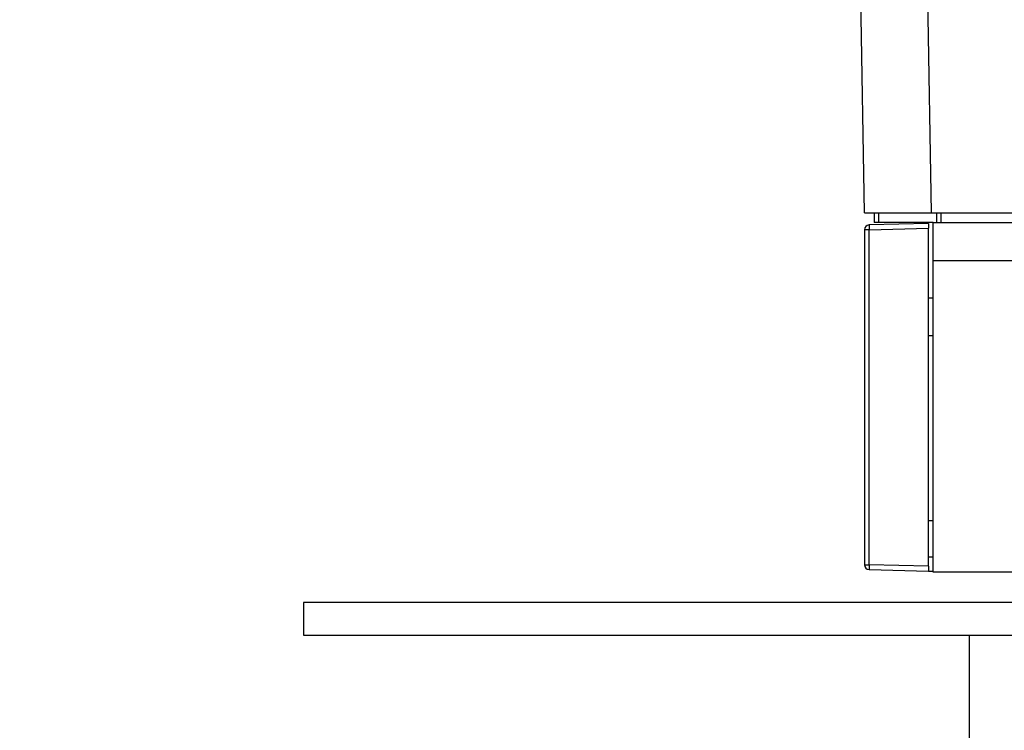
# Model space of a CAD drawing. Units: inches. Extents: x 24 to 248, y 15 to 173.
# Drawn here: x 101 to 105, y 69 to 71 of the extents above; entities that cross this region are included whole.
import ezdxf

# ---------------------------------------------------------------- set-up
doc = ezdxf.new("R2010")
doc.units = ezdxf.units.IN
doc.header["$LTSCALE"] = 16
doc.header["$MEASUREMENT"] = 0
for name, color, linetype, lineweight in [('Dimensions(ANSI)', 7, 'Continuous', 18), ('Visible Edges(ANSI)', 7, 'Continuous', 25), ('Visible Tangent Edges(ANSI)', 7, 'Continuous', 25)]:
    doc.layers.add(name, color=color, linetype=linetype, lineweight=lineweight)
doc.styles.add('MESTEK', font='arial.ttf')
doc.dimstyles.new('MESTEK FRACTIONS', dxfattribs={"dimscale": 16, "dimtxt": 0.08, "dimasz": 0.098425, "dimexe": 0.063, "dimexo": 0.0625, "dimgap": 0.031496, "dimtad": 0, "dimtih": 1, "dimtoh": 1, "dimdec": 5, "dimrnd": 1e-08, "dimzin": 1, "dimdsep": 46, "dimlunit": 5, "dimtxsty": 'MESTEK', "dimcen": 0.09, "dimdle": 0.393701, "dimclrd": 7, "dimclre": 7, "dimclrt": 7, "dimadec": 0, "dimazin": 0, "dimtfac": 1, "dimtofl": 0, "dimtmove": 0, "dimatfit": 3, "dimfxl": 0, "dimfrac": 2, "dimtolj": 1, "dimtzin": 0, "dimlwd": 15, "dimlwe": 15, "dimarcsym": 0})

# ---------------------------------------------------------------- blocks, each defined once
blk = doc.blocks.new('*D33')
at = {"layer": 'Defpoints', "color": 0, "linetype": 'Continuous'}
for p in [(104.3287, 73.0056), (88.9706, 47.4544), (116.2818, 47.4544)]:
    blk.add_point(p, dxfattribs=at)
at = {"layer": 'Dimensions(ANSI)', "color": 7, "linetype": 'Continuous', "lineweight": 15}
for p, q in [((103.3287, 73.0056), (87.9626, 73.0056)), ((88.9706, 71.4308), (88.9706, 64.4931)), ((88.9706, 49.0292), (88.9706, 59.6519)), ((115.2818, 47.4544), (87.9626, 47.4544))]:
    blk.add_line(p, q, dxfattribs=at)
at = {"layer": 'Dimensions(ANSI)', "color": 7, "linetype": 'Continuous'}
for points in [[(88.7081, 71.4308), (89.2331, 71.4308), (88.9706, 73.0056)], [(88.7081, 49.0292), (89.2331, 49.0292), (88.9706, 47.4544)]]:
    blk.add_solid(points, dxfattribs=at)
at = {"layer": 'Dimensions(ANSI)', "color": 7, "linetype": 'Continuous', "lineweight": 18, "insert": (88.9706, 62.0725), "char_height": 1.28, "attachment_point": 5, "style": 'MESTEK'}
blk.add_mtext('\\A1;25 9/16\\P(649 mm)', dxfattribs=at)

msp = doc.modelspace()

# ---------------------------------------------------------------- linework, layer by layer
at = {"layer": 'Visible Edges(ANSI)', "color": 7}
for p, q in [((104.889346, 70.6906642), (104.8543929, 72.6931248)), ((104.6137554, 70.6906642), (104.5850302, 72.3363335)), ((104.6137554, 70.6906642), (104.889346, 70.6906642)), ((104.6531255, 70.6906642), (104.6531255, 70.6512941)), ((104.889346, 70.6906642), (105.7259602, 70.6906642)), ((104.9287161, 70.6512941), (104.9287161, 70.6906642)), ((104.6129438, 70.6212735), (104.6129438, 69.2443069)), ((104.8767233, 70.6473571), (104.6321135, 70.6409518)), ((104.6728106, 70.6512941), (104.6531255, 70.6512941)), ((104.8959074, 70.6512941), (104.6728106, 70.6512941)), ((104.8767233, 70.6473571), (104.8767233, 70.6276653)), ((104.8767233, 69.237915), (104.8767233, 70.6276653)), ((104.8959074, 70.4938138), (104.8959074, 70.6512941)), ((104.8959074, 70.6512941), (105.7325216, 70.6512941)), ((104.8959074, 69.2142862), (104.8959074, 70.4938138)), ((104.8767233, 70.3416955), (104.8959074, 70.3410256)), ((104.8959074, 70.1859721), (104.8767233, 70.1853022)), ((104.8767233, 69.4268847), (104.8959074, 69.4262147)), ((104.8767233, 69.4268847), (104.8959074, 69.4268847)), ((104.8767233, 69.2772784), (104.8959074, 69.2772784)), ((104.8767233, 69.237915), (104.8767233, 69.2182232)), ((104.6321135, 69.2246286), (104.8767233, 69.2182232)), ((104.8767233, 69.2182232), (104.8959074, 69.2185581)), ((105.7325216, 69.2142862), (104.8959074, 69.2142862)), ((105.8874529, 69.0894327), (102.3080663, 69.0894327)), ((102.3080663, 69.0894327), (102.3080663, 68.9544327)), ((102.3080663, 68.9544327), (105.0450663, 68.9544327)), ((105.0450663, 68.9544327), (106.4200663, 68.9544327)), ((105.0450663, 67.5794327), (105.0450663, 68.9544327))]:
    msp.add_line(p, q, dxfattribs=at)
for centre, start, end in [((104.6326288, 70.6212735), 91.5, 180), ((104.6326288, 69.2443069), 180, 268.5)]:
    msp.add_arc(centre, 0.019685, start, end, dxfattribs=at)
at = {"layer": 'Visible Tangent Edges(ANSI)', "color": 7}
for p, q in [((104.6728106, 70.6512941), (104.6728106, 70.6906642)), ((104.909031, 70.6906642), (104.909031, 70.6512941)), ((104.6326288, 70.6212735), (104.6129438, 70.6212735)), ((104.6321135, 70.6409518), (104.6326288, 70.6212735)), ((104.6326288, 70.6212735), (104.8767233, 70.6276653)), ((104.6326288, 69.2443069), (104.6326288, 70.6212735)), ((105.7325216, 70.4938138), (104.8959074, 70.4938138)), ((104.6129438, 69.2443069), (104.6326288, 69.2443069)), ((104.6326288, 69.2443069), (104.6321135, 69.2246286)), ((104.8767233, 69.237915), (104.6326288, 69.2443069))]:
    msp.add_line(p, q, dxfattribs=at)

# ---------------------------------------------------------------- dimensions: what is measured, and where the dimension line sits
at = {"layer": 'Dimensions(ANSI)', "color": 7, "linetype": 'Continuous', "lineweight": 18}
dim = msp.add_linear_dim(base=(88.9706151, 47.4544327), p1=(104.3287006, 73.0056248), p2=(116.2818066, 47.4544327), angle=90, text='<>\\P(649 mm)', dimstyle='MESTEK FRACTIONS', override={"dimdec": 5, "dimtp": 0, "dimtm": 0, "dimtdec": 2, "dimatfit": 1}, dxfattribs=at)
dim.commit()
dim.dimension.update_dxf_attribs({"geometry": '*D33', "text_midpoint": (88.9706151, 62.0725299), "dimtype": 160})

doc.saveas('drawing.dxf')
